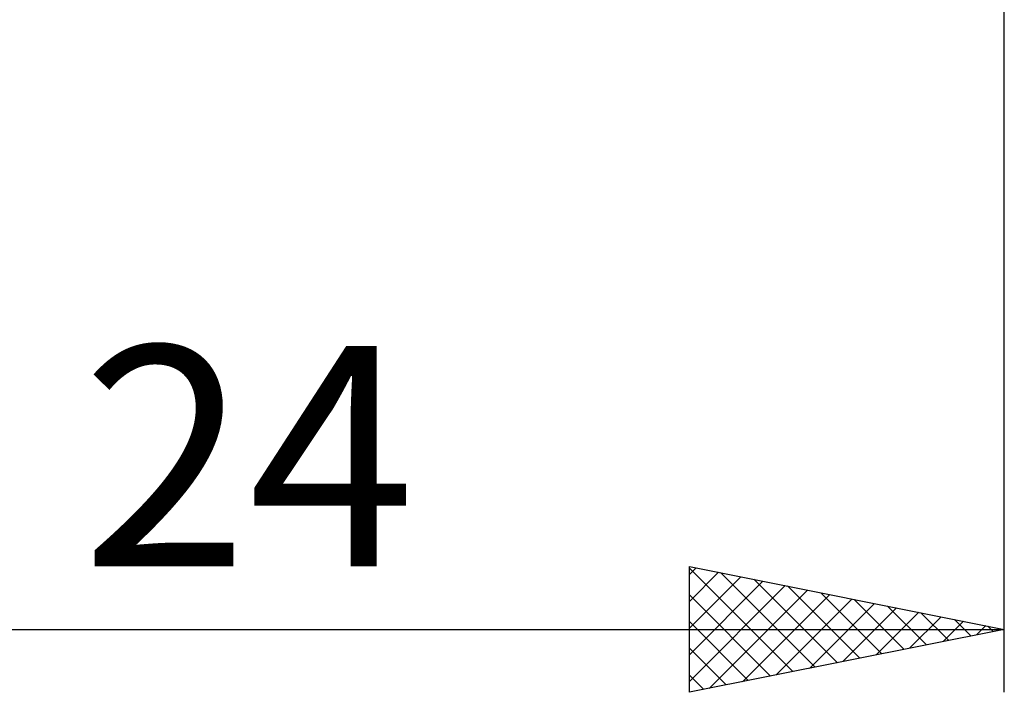
# Model space of a CAD drawing. Units: millimetres. Extents: x -26 to 207, y -40 to 55.
# Drawn here: x 84 to 100, y -16 to -5 of the extents above; entities that cross this region are included whole.
import ezdxf
from ezdxf.enums import TextEntityAlignment as Align

# ---------------------------------------------------------------- set-up
doc = ezdxf.new("R2010")
doc.units = ezdxf.units.MM
doc.header["$LTSCALE"] = 5.6
doc.layers.add('2', color=7, linetype='CONTINUOUS')
doc.styles.get("Standard").update_dxf_attribs({"font": 'Monospac821 BT'})

msp = doc.modelspace()

# ---------------------------------------------------------------- linework, layer by layer
at = {"layer": '2', "color": 7, "linetype": 'CONTINUOUS', "lineweight": 25}
for p, q in [((100, -16), (100, -0.9)), ((95, -16), (95, -14)), ((95, -14), (100, -15)), ((95, -14.13), (95.109, -14.022)), ((95, -14.028), (96.643, -15.671)), ((95, -14.555), (95.462, -14.092)), ((95, -14.979), (95.816, -14.163)), ((95.495, -14.099), (96.997, -15.601)), ((96.026, -14.205), (97.35, -15.53)), ((95, -15.403), (96.169, -14.234)), ((95, -15.827), (96.523, -14.305)), ((95.315, -15.937), (96.876, -14.375)), ((96.556, -14.311), (97.704, -15.459)), ((95, -14.452), (96.29, -15.742)), ((95.845, -15.831), (97.23, -14.446)), ((96.375, -15.725), (97.584, -14.517)), ((97.086, -14.417), (98.058, -15.388)), ((97.617, -14.523), (98.411, -15.318)), ((96.906, -15.619), (97.937, -14.587)), ((97.436, -15.513), (98.291, -14.658)), ((98.147, -14.629), (98.765, -15.247)), ((97.966, -15.407), (98.644, -14.729)), ((98.497, -15.301), (98.998, -14.8)), ((98.677, -14.735), (99.118, -15.176)), ((99.208, -14.842), (99.472, -15.106)), ((76, -15), (100, -15)), ((95, -14.877), (95.936, -15.813)), ((100, -15), (95, -16)), ((99.027, -15.195), (99.351, -14.87)), ((99.557, -15.089), (99.705, -14.941)), ((99.738, -14.948), (99.825, -15.035)), ((95, -15.301), (95.583, -15.883)), ((95, -15.725), (95.229, -15.954))]:
    msp.add_line(p, q, dxfattribs=at)

# ---------------------------------------------------------------- texts
msp.add_text('24', height=3.5, dxfattribs=at).set_placement((88, -14), align=Align.CENTER)

doc.saveas('drawing.dxf')
